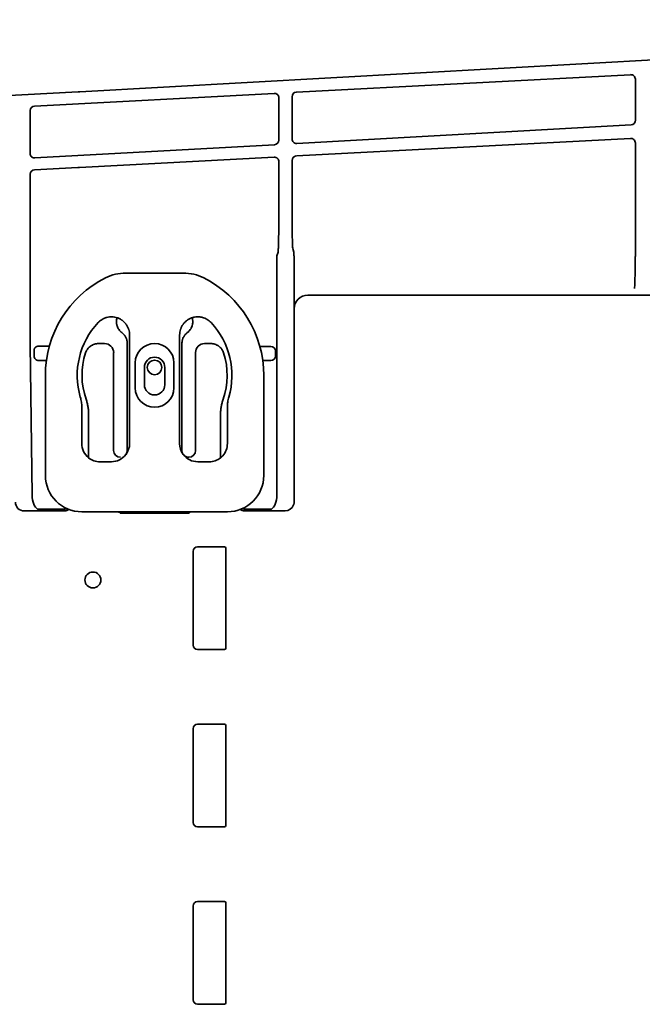
# Model space of a CAD drawing. Extents: x 5819 to 10669, y -850 to 3886.
# Drawn here: x 8893 to 9030, y 3553 to 3770 of the extents above; entities that cross this region are included whole.
import ezdxf

# ---------------------------------------------------------------- set-up
doc = ezdxf.new("R2010")
doc.units = 0
doc.header["$LTSCALE"] = 5
doc.layers.add('1', color=7, linetype='CONTINUOUS', true_color=0xffffff)

msp = doc.modelspace()

# ---------------------------------------------------------------- linework, layer by layer
at = {"layer": '1', "color": 7, "linetype": 'Continuous', "lineweight": 35}
for p, q in [((9190.67, 3769.74), (8906.29, 3753.89)), ((8953.87, 3753.8), (9027.31, 3757.65)), ((9028.37, 3756.66), (9028.37, 3747.62)), ((8905.96, 3753.87), (8803.12, 3748.3)), ((8896.31, 3750.76), (8948.97, 3753.54)), ((8950.03, 3752.54), (8950.03, 3743.25)), ((8952.92, 3743.52), (8952.92, 3752.8)), ((8895.37, 3740.33), (8895.37, 3749.76)), ((9027.42, 3746.62), (8953.98, 3742.52)), ((9027.31, 3743.63), (8953.87, 3739.78)), ((8949.08, 3742.25), (8896.42, 3739.33)), ((9028.37, 3717.7), (9028.37, 3742.64)), ((8906.21, 3737.27), (8948.97, 3739.52)), ((8896.31, 3736.74), (8905.88, 3737.26)), ((8950.03, 3738.52), (8950.03, 3728.13)), ((8952.92, 3738.78), (8952.92, 3728.15)), ((8895.37, 3735.74), (8895.37, 3705.87)), ((8949.87, 3718.64), (8949.6, 3717.84)), ((8949.6, 3717.84), (8949.6, 3665.22)), ((8953.07, 3719.46), (8953.34, 3718.64)), ((8953.36, 3717.84), (8953.36, 3709.46)), ((8916.42, 3714.03), (8929.03, 3714.03)), ((8956.4, 3709.17), (8956.4, 3709.17)), ((9103.32, 3709.17), (8956.4, 3709.17)), ((8953.39, 3706.21), (8953.4, 3706.17)), ((8953.4, 3706.17), (8953.4, 3663.78)), ((8917.22, 3676.53), (8917.22, 3700.4)), ((8928.22, 3700.4), (8928.22, 3676.53)), ((8895.41, 3698.27), (8895.81, 3665.22)), ((8911.72, 3698.53), (8910.4, 3698.53)), ((8916.72, 3698.53), (8916.72, 3675.03)), ((8928.72, 3675.03), (8928.72, 3698.53)), ((8935.04, 3698.53), (8933.72, 3698.53)), ((8896.22, 3695.77), (8896.22, 3696.99)), ((8897.31, 3697.95), (8899.6, 3697.95)), ((8899.58, 3697.88), (8899.58, 3697.88)), ((8913.72, 3675.03), (8913.72, 3696.53)), ((8931.72, 3696.53), (8931.72, 3675.03)), ((8945.87, 3697.88), (8948.28, 3697.88)), ((8945.87, 3697.88), (8945.87, 3697.88)), ((8948.28, 3697.88), (8948.28, 3697.88)), ((8949.28, 3696.88), (8949.28, 3696.88)), ((8949.28, 3695.77), (8949.28, 3696.88)), ((8898.94, 3694.77), (8897.22, 3694.77)), ((8897.22, 3694.77), (8897.22, 3694.77)), ((8918.47, 3694.28), (8918.47, 3688.78)), ((8926.97, 3688.78), (8926.97, 3694.28)), ((8948.28, 3694.77), (8946.5, 3694.77)), ((8948.28, 3694.77), (8948.28, 3694.77)), ((8949.28, 3695.77), (8949.28, 3695.77)), ((8920.47, 3693.28), (8920.47, 3689.48)), ((8924.97, 3689.48), (8924.97, 3693.28)), ((8898.72, 3669.53), (8898.72, 3691.53)), ((8946.72, 3691.53), (8946.72, 3669.53)), ((8918.47, 3688.78), (8918.46, 3688.78)), ((8906.72, 3684.53), (8906.72, 3676.53)), ((8908.22, 3682.97), (8908.22, 3673.4)), ((8937.22, 3673.4), (8937.22, 3682.97)), ((8938.72, 3676.53), (8938.72, 3684.53)), ((8910.72, 3672.53), (8913.22, 3672.53)), ((8932.22, 3672.53), (8934.72, 3672.53)), ((8894.1, 3661.71), (8902.78, 3661.71)), ((8897.31, 3662.12), (8902.78, 3662.12)), ((8938.72, 3661.53), (8906.72, 3661.53)), ((8914.74, 3661.53), (8915.22, 3661.33)), ((8915.12, 3661.23), (8915.12, 3661.37)), ((8915.22, 3661.33), (8930.22, 3661.33)), ((8930.22, 3661.33), (8930.63, 3661.49)), ((8930.32, 3661.37), (8930.32, 3661.23)), ((8942.66, 3661.71), (8942.91, 3661.71)), ((8942.67, 3662.12), (8948.1, 3662.12)), ((8942.91, 3661.71), (8951.38, 3661.71)), ((8953.26, 3663.05), (8953.3, 3663.14)), ((8930.32, 3661.23), (8915.12, 3661.23)), ((8931.17, 3632.23), (8931.17, 3652.83)), ((8932.17, 3653.83), (8938.07, 3653.83)), ((8938.37, 3653.53), (8938.37, 3631.53)), ((8938.07, 3631.23), (8932.17, 3631.23)), ((8931.17, 3593.23), (8931.17, 3613.83)), ((8932.17, 3614.83), (8938.07, 3614.83)), ((8938.37, 3614.53), (8938.37, 3592.53)), ((8938.07, 3592.23), (8932.17, 3592.23)), ((8931.17, 3554.23), (8931.17, 3574.83)), ((8932.17, 3575.83), (8938.07, 3575.83)), ((8938.37, 3575.53), (8938.37, 3553.53)), ((8938.07, 3553.23), (8932.17, 3553.23))]:
    msp.add_line(p, q, dxfattribs=at)
msp.add_circle((8922.72, 3693.28), 1.6, dxfattribs=at)
for centre, radius, start, end in [((8916.42, 3704.03), 10, 90, 116.7655), ((8929.03, 3704.03), 10, 63.2345, 90), ((8922.72, 3691.53), 24, 116.7655, 180), ((8922.72, 3691.53), 24, 0, 63.2345), ((8922.72, 3691.53), 17, 136.9472, 196.2606), ((8922.72, 3691.53), 17, 343.7394, 43.0512), ((8922.72, 3694.28), 4.25, 0, 180), ((8922.72, 3691.53), 15.95, 162.0029, 199.2463), ((8922.72, 3691.53), 15.95, 340.7537, 17.9971), ((8922.72, 3693.28), 2.25, 0, 180), ((8922.72, 3689.48), 2.25, 180, 0), ((8922.72, 3688.78), 4.25, 180, 0), ((8906.72, 3669.53), 8, 180, 270), ((8938.72, 3669.53), 8, 270, 0), ((8932.17, 3652.83), 1, 90, 180), ((8938.07, 3653.53), 0.3, 0, 90), ((8909.17, 3646.53), 1.75, 0, 180), ((8909.17, 3646.53), 1.75, 180, 0), ((8932.17, 3632.23), 1, 180, 270), ((8938.07, 3631.53), 0.3, 270, 0), ((8932.17, 3613.83), 1, 90, 180), ((8938.07, 3614.53), 0.3, 0, 90), ((8932.17, 3593.23), 1, 180, 270), ((8938.07, 3592.53), 0.3, 270, 0), ((8932.17, 3574.83), 1, 90, 180), ((8938.07, 3575.53), 0.3, 0, 90), ((8932.17, 3554.23), 1, 180, 270), ((8938.07, 3553.53), 0.3, 270, 0)]:
    msp.add_arc(centre, radius, start, end, dxfattribs=at)
for centre, major_axis, ratio, start_param, end_param in [((9027.37, 3756.66), (-0.829, 0.56), 0.999069, 3.735813, 5.359692), ((8905.96, 3754.43), (10.7, 0.58), 0.052331, 4.709548, 4.740214), ((8949.03, 3752.54), (-0.829, 0.56), 0.999069, 3.735813, 5.359692), ((8953.92, 3752.8), (-0.996, 0.091), 0.99936, -1.425283, 0.090602), ((8896.37, 3749.76), (0.947, 0.321), 0.99941, 1.29871, 2.814595), ((9027.37, 3747.62), (0.821, 0.571), 0.999112, 4.158901, 5.674785), ((8953.92, 3743.52), (0.996, 0.089), 0.999321, 3.053132, 4.677011), ((9027.37, 3742.64), (-0.829, 0.56), 0.999069, 3.735813, 5.359692), ((8949.03, 3743.25), (0.821, 0.571), 0.999112, 4.158901, 5.674785), ((8896.37, 3740.33), (0.312, 0.954), 0.996071, 1.887026, 3.510904), ((8949.03, 3738.52), (-0.829, 0.56), 0.999069, 3.735813, 5.359692), ((8953.92, 3738.78), (-0.996, 0.091), 0.99936, -1.425283, 0.090602), ((8905.88, 3736.69), (10.7, 0.58), 0.052331, 1.537291, 1.567956), ((8896.37, 3735.74), (0.947, 0.321), 0.99941, 1.29871, 2.814595), ((8953.08, 3728.15), (0, 8.7), 0.017473, 1.570719, 3.08918), ((8953.34, 3717.84), (0, 0.8), 0.017455, -1.570796, -0.05236), ((9028.16, 3723.88), (0, 13.25), 0.017454, 3.193949, 4.226946), ((8956.4, 3706.16), (-0.95, 2.85), 0.997466, -0.32105, 1.248833), ((8895.6, 3705.87), (0, 13.25), 0.017455, 1.570796, 2.181662), ((8911.72, 3696.52), (1.42, 1.42), 0.998783, 5.498396, 7.067974), ((8933.72, 3696.52), (-1.42, 1.42), 0.998783, -0.784789, 0.784789), ((8897.31, 3698.05), (1.9, 0), 0.052408, 4.665466, 4.712389), ((8948.27, 3696.88), (0.713, 0.713), 0.991846, 5.499157, 7.067214), ((8897.22, 3695.78), (0, 1), 0.995902, 1.570796, 3.141593), ((8948.27, 3695.78), (-0.713, 0.713), 0.991846, 2.357564, 3.925621), ((8910.72, 3676.53), (2.83, 2.83), 0.999695, 2.356347, 3.251938), ((8913.22, 3676.53), (-2.83, 2.83), 0.999695, 3.290549, 3.926839), ((8932.22, 3676.53), (2.83, 2.83), 0.999695, 2.356347, 2.992639), ((8934.72, 3676.53), (-2.83, 2.83), 0.999695, 3.197702, 3.926839), ((8915.22, 3675.03), (1.06, 1.06), 0.998783, 2.356803, 3.926991), ((8915.22, 3675.03), (-1.06, 1.06), 0.998783, 3.302332, 3.926382), ((8930.22, 3675.03), (1.06, 1.06), 0.998783, 2.356803, 2.980862), ((8930.22, 3675.03), (-1.06, 1.06), 0.998783, 2.356195, 3.926382), ((8910.72, 3676.53), (2.83, 2.83), 0.999695, 3.251938, 3.926839), ((8930.22, 3675.03), (1.06, 1.06), 0.998783, 3.018958, 3.926991), ((8932.22, 3676.53), (2.83, 2.83), 0.999695, 3.006925, 3.926839), ((8934.72, 3676.53), (-2.83, 2.83), 0.999695, 2.356347, 3.031247), ((8894.12, 3663.67), (1.98, 0.31), 0.977026, 2.981477, 4.552623), ((8897.31, 3665.28), (0, 3.21), 0.466805, 1.58825, 2.942977), ((8948.1, 3665.28), (0, 3.21), 0.466805, 3.340208, 4.694936), ((8951.4, 3663.78), (0.63, 1.9), 0.999999, 4.712376, 5.034356), ((8902.78, 3663.71), (1.49, 1.34), 0.998167, 4.418866, 4.568634), ((8942.67, 3663.71), (-1.49, 1.34), 0.998167, 1.714546, 1.864295), ((8951.36, 3663.67), (-1.98, 0.31), 0.977026, 1.730562, 2.981115)]:
    msp.add_ellipse(centre, major_axis=major_axis, ratio=ratio, start_param=start_param, end_param=end_param, dxfattribs=at)
at = {"layer": '1', "color": 7, "linetype": 'Continuous', "lineweight": 35, "extrusion": (2.95823e-31, -1.17146e-15, -1)}
msp.add_ellipse((8913.22, 3676.53), major_axis=(-2.83, 2.83), ratio=0.999695, start_param=3.006925, end_param=3.926839, dxfattribs=at)
at = {"layer": '1', "color": 7, "linetype": 'Continuous', "lineweight": 35}
for points, knots in [([(8950.03, 3728.13), (8950.03, 3728.06), (8950.03, 3727.99), (8950.03, 3727.84), (8950.03, 3727.62), (8950.02, 3727.4), (8950.02, 3726.97), (8950.02, 3726.39), (8950.02, 3725.83), (8950.02, 3725.41), (8950.02, 3725.27), (8950.02, 3724.99), (8950.01, 3724.86), (8950.01, 3724.45), (8950.01, 3724.19), (8950, 3723.68), (8950, 3723.43), (8950, 3723.07), (8950, 3722.95), (8949.99, 3722.77), (8949.99, 3722.71), (8949.99, 3722.6), (8949.99, 3722.54), (8949.99, 3722.26), (8949.98, 3722.04), (8949.97, 3721.42), (8949.96, 3721.05), (8949.95, 3720.68), (8949.95, 3720.64), (8949.95, 3720.56), (8949.95, 3720.52), (8949.95, 3720.4), (8949.95, 3720.32), (8949.94, 3720.1), (8949.93, 3719.97), (8949.93, 3719.78), (8949.92, 3719.72), (8949.92, 3719.63), (8949.92, 3719.6), (8949.92, 3719.54), (8949.92, 3719.51), (8949.91, 3719.38), (8949.91, 3719.27), (8949.9, 3719.08), (8949.89, 3718.99), (8949.88, 3718.86), (8949.88, 3718.81), (8949.88, 3718.75), (8949.88, 3718.72), (8949.87, 3718.68), (8949.87, 3718.66), (8949.87, 3718.65), (8949.87, 3718.64)], [0, 0, 0, 0, 0.015625, 0.015625, 0.03125, 0.0625, 0.0625, 0.125, 0.1875, 0.1875, 0.21875, 0.21875, 0.25, 0.25, 0.3125, 0.3125, 0.375, 0.375, 0.40625, 0.40625, 0.421875, 0.421875, 0.4375, 0.4375, 0.5, 0.5, 0.625, 0.625, 0.640625, 0.640625, 0.65625, 0.65625, 0.6875, 0.6875, 0.75, 0.75, 0.78125, 0.78125, 0.796875, 0.796875, 0.8125, 0.8125, 0.875, 0.875, 0.9375, 0.9375, 0.96875, 0.96875, 0.984375, 0.992187, 0.992187, 1, 1, 1, 1]), ([(8953.36, 3709.46), (8953.36, 3709.42), (8953.36, 3709.38), (8953.36, 3709.31), (8953.36, 3709.27), (8953.36, 3709.15), (8953.36, 3709.07), (8953.36, 3708.92), (8953.36, 3708.84), (8953.36, 3708.73), (8953.36, 3708.69), (8953.36, 3708.62), (8953.36, 3708.58), (8953.36, 3708.39), (8953.36, 3708.25), (8953.36, 3707.97), (8953.36, 3707.83), (8953.37, 3707.56), (8953.37, 3707.43), (8953.37, 3707.18), (8953.37, 3707.05), (8953.38, 3706.81), (8953.38, 3706.68), (8953.38, 3706.5), (8953.38, 3706.45), (8953.38, 3706.36), (8953.38, 3706.31), (8953.38, 3706.27), (8953.39, 3706.24), (8953.39, 3706.22), (8953.39, 3706.21)], [0, 0, 0, 0, 0.03125, 0.03125, 0.0625, 0.0625, 0.125, 0.125, 0.1875, 0.1875, 0.21875, 0.21875, 0.25, 0.25, 0.375, 0.375, 0.5, 0.5, 0.625, 0.625, 0.75, 0.75, 0.875, 0.875, 0.9375, 0.9375, 0.96875, 0.984375, 0.984375, 1, 1, 1, 1]), ([(8914.48, 3704.2), (8914.3, 3704.26), (8914.11, 3704.31), (8913.74, 3704.37), (8913.55, 3704.39), (8913.32, 3704.4), (8913.27, 3704.4), (8913.17, 3704.4), (8913.12, 3704.4), (8912.98, 3704.4), (8912.89, 3704.39), (8912.6, 3704.36), (8912.42, 3704.32), (8912.14, 3704.25), (8912.05, 3704.23), (8911.92, 3704.18), (8911.87, 3704.17), (8911.78, 3704.13), (8911.74, 3704.12), (8911.52, 3704.02), (8911.35, 3703.94), (8911.02, 3703.75), (8910.87, 3703.64), (8910.68, 3703.49), (8910.64, 3703.46), (8910.57, 3703.4), (8910.47, 3703.3), (8910.37, 3703.2), (8910.3, 3703.13)], [0, 0, 0, 0, 0.125, 0.125, 0.25, 0.25, 0.28125, 0.28125, 0.3125, 0.3125, 0.375, 0.375, 0.5, 0.5, 0.5625, 0.5625, 0.59375, 0.59375, 0.625, 0.625, 0.75, 0.75, 0.875, 0.875, 0.90625, 0.90625, 0.9375, 1, 1, 1, 1]), ([(8914.48, 3704.2), (8914.43, 3704.05), (8914.4, 3703.91), (8914.37, 3703.72), (8914.37, 3703.68), (8914.36, 3703.6), (8914.35, 3703.56), (8914.35, 3703.45), (8914.34, 3703.37), (8914.34, 3703.14), (8914.36, 3702.99), (8914.39, 3702.76), (8914.41, 3702.69), (8914.43, 3702.58), (8914.44, 3702.54), (8914.46, 3702.47), (8914.48, 3702.43), (8914.53, 3702.25), (8914.59, 3702.11), (8914.69, 3701.9), (8914.75, 3701.8), (8914.81, 3701.7), (8914.85, 3701.64), (8914.88, 3701.61), (8914.99, 3701.45), (8915.08, 3701.33), (8915.3, 3701.11), (8915.41, 3701.01), (8915.53, 3700.92)], [0, 0, 0, 0, 0.125, 0.125, 0.15625, 0.15625, 0.1875, 0.1875, 0.25, 0.25, 0.375, 0.375, 0.4375, 0.4375, 0.46875, 0.46875, 0.5, 0.5, 0.625, 0.625, 0.6875, 0.71875, 0.71875, 0.75, 0.75, 0.875, 0.875, 1, 1, 1, 1]), ([(8917.22, 3700.4), (8917.22, 3700.61), (8917.21, 3700.82), (8917.14, 3701.23), (8917.09, 3701.43), (8917.02, 3701.66), (8917.01, 3701.68), (8917, 3701.73), (8916.99, 3701.76), (8916.96, 3701.83), (8916.94, 3701.88), (8916.88, 3702.02), (8916.84, 3702.12), (8916.7, 3702.4), (8916.59, 3702.57), (8916.44, 3702.79), (8916.4, 3702.83), (8916.36, 3702.89), (8916.34, 3702.91), (8916.31, 3702.95), (8916.22, 3703.05), (8916.13, 3703.15), (8915.91, 3703.37), (8915.76, 3703.51), (8915.55, 3703.66), (8915.5, 3703.69), (8915.42, 3703.75), (8915.37, 3703.78), (8915.24, 3703.86), (8915.15, 3703.91), (8914.87, 3704.05), (8914.68, 3704.13), (8914.48, 3704.2)], [0, 0, 0, 0, 0.125, 0.125, 0.25, 0.25, 0.265625, 0.265625, 0.28125, 0.28125, 0.3125, 0.3125, 0.375, 0.375, 0.5, 0.5, 0.53125, 0.53125, 0.546875, 0.546875, 0.5625, 0.625, 0.625, 0.75, 0.75, 0.78125, 0.78125, 0.8125, 0.8125, 0.875, 0.875, 1, 1, 1, 1]), ([(8930.97, 3704.2), (8930.77, 3704.13), (8930.58, 3704.05), (8930.3, 3703.91), (8930.21, 3703.86), (8930.07, 3703.78), (8930.03, 3703.75), (8929.94, 3703.69), (8929.9, 3703.66), (8929.69, 3703.51), (8929.53, 3703.37), (8929.31, 3703.15), (8929.22, 3703.05), (8929.14, 3702.95), (8929.11, 3702.91), (8929.09, 3702.89), (8929.04, 3702.83), (8929.01, 3702.79), (8928.86, 3702.57), (8928.75, 3702.4), (8928.61, 3702.12), (8928.56, 3702.02), (8928.51, 3701.88), (8928.49, 3701.83), (8928.46, 3701.76), (8928.45, 3701.73), (8928.43, 3701.68), (8928.42, 3701.66), (8928.35, 3701.43), (8928.3, 3701.23), (8928.24, 3700.82), (8928.22, 3700.61), (8928.22, 3700.4)], [0, 0, 0, 0, 0.125, 0.125, 0.1875, 0.1875, 0.21875, 0.21875, 0.25, 0.25, 0.375, 0.375, 0.4375, 0.453125, 0.453125, 0.46875, 0.46875, 0.5, 0.5, 0.625, 0.625, 0.6875, 0.6875, 0.71875, 0.71875, 0.734375, 0.734375, 0.75, 0.75, 0.875, 0.875, 1, 1, 1, 1]), ([(8929.91, 3700.92), (8930.03, 3701.01), (8930.15, 3701.11), (8930.36, 3701.33), (8930.46, 3701.45), (8930.57, 3701.61), (8930.59, 3701.64), (8930.63, 3701.7), (8930.7, 3701.8), (8930.75, 3701.9), (8930.85, 3702.11), (8930.91, 3702.25), (8930.97, 3702.43), (8930.98, 3702.47), (8931, 3702.54), (8931.01, 3702.58), (8931.04, 3702.69), (8931.05, 3702.76), (8931.09, 3702.99), (8931.1, 3703.14), (8931.1, 3703.37), (8931.1, 3703.45), (8931.09, 3703.56), (8931.09, 3703.6), (8931.08, 3703.68), (8931.07, 3703.72), (8931.05, 3703.91), (8931.01, 3704.05), (8930.97, 3704.2)], [0, 0, 0, 0, 0.125, 0.125, 0.25, 0.25, 0.28125, 0.28125, 0.3125, 0.375, 0.375, 0.5, 0.5, 0.53125, 0.53125, 0.5625, 0.5625, 0.625, 0.625, 0.75, 0.75, 0.8125, 0.8125, 0.84375, 0.84375, 0.875, 0.875, 1, 1, 1, 1]), ([(8935.15, 3703.13), (8935.01, 3703.27), (8934.88, 3703.4), (8934.58, 3703.64), (8934.43, 3703.74), (8934.22, 3703.87), (8934.18, 3703.89), (8934.1, 3703.94), (8934.05, 3703.96), (8933.93, 3704.02), (8933.84, 3704.06), (8933.58, 3704.17), (8933.4, 3704.23), (8933.12, 3704.3), (8933.03, 3704.32), (8932.89, 3704.35), (8932.84, 3704.35), (8932.75, 3704.37), (8932.7, 3704.37), (8932.46, 3704.4), (8932.27, 3704.41), (8931.9, 3704.39), (8931.71, 3704.37), (8931.47, 3704.33), (8931.42, 3704.32), (8931.33, 3704.3), (8931.19, 3704.27), (8931.06, 3704.23), (8930.97, 3704.2)], [0, 0, 0, 0, 0.125, 0.125, 0.25, 0.25, 0.28125, 0.28125, 0.3125, 0.3125, 0.375, 0.375, 0.5, 0.5, 0.5625, 0.5625, 0.59375, 0.59375, 0.625, 0.625, 0.75, 0.75, 0.875, 0.875, 0.90625, 0.90625, 0.9375, 1, 1, 1, 1]), ([(8915.53, 3700.92), (8915.63, 3700.85), (8915.71, 3700.77), (8915.88, 3700.62), (8915.96, 3700.53), (8916.07, 3700.4), (8916.12, 3700.33), (8916.17, 3700.26), (8916.21, 3700.21), (8916.22, 3700.19), (8916.3, 3700.07), (8916.36, 3699.97), (8916.46, 3699.76), (8916.51, 3699.66), (8916.56, 3699.49), (8916.58, 3699.44), (8916.61, 3699.36), (8916.61, 3699.33), (8916.63, 3699.27), (8916.64, 3699.24), (8916.67, 3699.1), (8916.71, 3698.88), (8916.72, 3698.64), (8916.72, 3698.53)], [0, 0, 0, 0, 0.125, 0.125, 0.25, 0.25, 0.3125, 0.34375, 0.34375, 0.375, 0.375, 0.5, 0.5, 0.625, 0.625, 0.6875, 0.6875, 0.71875, 0.71875, 0.75, 0.75, 0.875, 1, 1, 1, 1]), ([(8928.72, 3698.53), (8928.72, 3698.64), (8928.73, 3698.76), (8928.76, 3698.99), (8928.78, 3699.1), (8928.81, 3699.27), (8928.83, 3699.32), (8928.85, 3699.41), (8928.86, 3699.43), (8928.88, 3699.49), (8928.89, 3699.52), (8928.94, 3699.65), (8928.98, 3699.76), (8929.09, 3699.97), (8929.14, 3700.06), (8929.24, 3700.21), (8929.27, 3700.26), (8929.32, 3700.33), (8929.34, 3700.35), (8929.37, 3700.4), (8929.39, 3700.42), (8929.49, 3700.53), (8929.64, 3700.7), (8929.82, 3700.85), (8929.91, 3700.92)], [0, 0, 0, 0, 0.125, 0.125, 0.25, 0.25, 0.3125, 0.3125, 0.34375, 0.34375, 0.375, 0.375, 0.5, 0.5, 0.625, 0.625, 0.6875, 0.6875, 0.71875, 0.71875, 0.75, 0.75, 0.875, 1, 1, 1, 1]), ([(8910.4, 3698.53), (8910.25, 3698.53), (8910.09, 3698.51), (8909.78, 3698.46), (8909.63, 3698.43), (8909.44, 3698.37), (8909.4, 3698.35), (8909.33, 3698.33), (8909.22, 3698.28), (8909.11, 3698.24), (8908.91, 3698.13), (8908.77, 3698.05), (8908.61, 3697.93), (8908.58, 3697.91), (8908.52, 3697.86), (8908.49, 3697.83), (8908.4, 3697.76), (8908.34, 3697.7), (8908.17, 3697.54), (8908.07, 3697.42), (8907.96, 3697.26), (8907.94, 3697.23), (8907.89, 3697.16), (8907.87, 3697.13), (8907.81, 3697.03), (8907.77, 3696.96), (8907.66, 3696.75), (8907.6, 3696.6), (8907.55, 3696.45)], [0, 0, 0, 0, 0.125, 0.125, 0.25, 0.25, 0.28125, 0.28125, 0.3125, 0.375, 0.375, 0.5, 0.5, 0.53125, 0.53125, 0.5625, 0.5625, 0.625, 0.625, 0.75, 0.75, 0.78125, 0.78125, 0.8125, 0.8125, 0.875, 0.875, 1, 1, 1, 1]), ([(8937.89, 3696.45), (8937.84, 3696.6), (8937.78, 3696.75), (8937.64, 3697.03), (8937.56, 3697.16), (8937.44, 3697.32), (8937.42, 3697.35), (8937.37, 3697.41), (8937.3, 3697.51), (8937.22, 3697.59), (8937.05, 3697.76), (8936.93, 3697.86), (8936.77, 3697.98), (8936.74, 3698), (8936.68, 3698.04), (8936.64, 3698.06), (8936.54, 3698.12), (8936.47, 3698.16), (8936.26, 3698.27), (8936.12, 3698.33), (8935.93, 3698.39), (8935.9, 3698.4), (8935.82, 3698.42), (8935.78, 3698.43), (8935.67, 3698.46), (8935.59, 3698.48), (8935.36, 3698.51), (8935.2, 3698.53), (8935.04, 3698.53)], [0, 0, 0, 0, 0.125, 0.125, 0.25, 0.25, 0.28125, 0.28125, 0.3125, 0.375, 0.375, 0.5, 0.5, 0.53125, 0.53125, 0.5625, 0.5625, 0.625, 0.625, 0.75, 0.75, 0.78125, 0.78125, 0.8125, 0.8125, 0.875, 0.875, 1, 1, 1, 1]), ([(8896.22, 3696.99), (8896.22, 3697), (8896.22, 3697.02), (8896.23, 3697.06), (8896.23, 3697.08), (8896.23, 3697.13), (8896.24, 3697.16), (8896.25, 3697.21), (8896.25, 3697.23), (8896.26, 3697.26), (8896.27, 3697.28), (8896.28, 3697.32), (8896.29, 3697.35), (8896.32, 3697.41), (8896.33, 3697.44), (8896.36, 3697.49), (8896.38, 3697.51), (8896.41, 3697.56), (8896.43, 3697.58), (8896.47, 3697.63), (8896.49, 3697.65), (8896.53, 3697.69), (8896.56, 3697.71), (8896.6, 3697.75), (8896.63, 3697.77), (8896.7, 3697.82), (8896.76, 3697.85), (8896.83, 3697.88), (8896.85, 3697.88), (8896.88, 3697.89), (8896.9, 3697.9), (8896.95, 3697.91), (8896.98, 3697.92), (8897.05, 3697.94), (8897.08, 3697.94), (8897.15, 3697.95), (8897.19, 3697.95), (8897.22, 3697.95)], [0, 0, 0, 0, 0.03125, 0.03125, 0.0625, 0.0625, 0.125, 0.125, 0.15625, 0.15625, 0.1875, 0.1875, 0.25, 0.25, 0.3125, 0.3125, 0.375, 0.375, 0.4375, 0.4375, 0.5, 0.5, 0.5625, 0.5625, 0.625, 0.625, 0.75, 0.75, 0.78125, 0.78125, 0.8125, 0.8125, 0.875, 0.875, 0.9375, 0.9375, 1, 1, 1, 1]), ([(8907.66, 3686.27), (8907.76, 3686), (8907.84, 3685.73), (8907.98, 3685.19), (8908.09, 3684.65), (8908.16, 3684.09), (8908.21, 3683.54), (8908.22, 3683.26), (8908.22, 3682.97)], [0, 0, 0, 0, 0.25, 0.25, 0.5, 0.75, 0.75, 1, 1, 1, 1]), ([(8937.22, 3682.97), (8937.22, 3683.26), (8937.23, 3683.54), (8937.28, 3684.09), (8937.35, 3684.65), (8937.47, 3685.19), (8937.61, 3685.73), (8937.69, 3686), (8937.78, 3686.27)], [0, 0, 0, 0, 0.25, 0.25, 0.5, 0.75, 0.75, 1, 1, 1, 1]), ([(8937.71, 3673.86), (8937.68, 3673.83), (8937.65, 3673.8), (8937.6, 3673.75), (8937.58, 3673.72), (8937.54, 3673.68), (8937.52, 3673.67), (8937.5, 3673.64), (8937.48, 3673.63), (8937.44, 3673.6), (8937.42, 3673.57), (8937.38, 3673.54), (8937.37, 3673.53), (8937.34, 3673.51), (8937.33, 3673.5), (8937.31, 3673.48), (8937.3, 3673.47), (8937.28, 3673.46), (8937.27, 3673.45), (8937.25, 3673.43), (8937.23, 3673.42), (8937.22, 3673.41), (8937.22, 3673.41), (8937.22, 3673.41), (8937.21, 3673.41), (8937.21, 3673.41)], [0, 0, 0, 0, 0.134778, 0.134778, 0.269557, 0.269557, 0.336946, 0.336946, 0.404335, 0.404335, 0.539113, 0.539113, 0.606503, 0.606503, 0.673892, 0.673892, 0.741281, 0.741281, 0.80867, 0.80867, 0.943449, 0.943449, 0.977143, 0.977143, 1, 1, 1, 1]), ([(8897.02, 3662.13), (8897.06, 3662.12), (8897.11, 3662.12), (8897.21, 3662.12), (8897.26, 3662.12), (8897.31, 3662.12)], [0, 0, 0, 0, 0.5, 0.5, 1, 1, 1, 1]), ([(8902.78, 3662.12), (8902.84, 3662.12), (8902.9, 3662.12), (8903.01, 3662.13), (8903.07, 3662.14), (8903.19, 3662.16), (8903.24, 3662.17), (8903.33, 3662.2), (8903.35, 3662.21), (8903.41, 3662.23), (8903.43, 3662.24), (8903.46, 3662.26)], [0, 0, 0, 0, 0.25, 0.25, 0.5, 0.5, 0.75, 0.75, 0.875, 0.875, 1, 1, 1, 1]), ([(8902.78, 3661.71), (8902.79, 3661.71), (8902.8, 3661.71), (8902.83, 3661.71), (8902.85, 3661.71), (8902.87, 3661.71), (8902.89, 3661.71), (8902.91, 3661.71), (8902.94, 3661.71), (8902.96, 3661.72), (8902.98, 3661.72), (8903, 3661.72), (8903.02, 3661.72), (8903.04, 3661.73), (8903.07, 3661.73), (8903.09, 3661.73), (8903.11, 3661.74), (8903.13, 3661.74), (8903.15, 3661.74), (8903.17, 3661.75), (8903.2, 3661.75), (8903.22, 3661.76), (8903.24, 3661.76), (8903.26, 3661.77), (8903.28, 3661.77), (8903.3, 3661.78), (8903.32, 3661.78), (8903.35, 3661.79), (8903.37, 3661.79), (8903.39, 3661.8), (8903.41, 3661.81), (8903.43, 3661.81), (8903.45, 3661.82), (8903.47, 3661.83), (8903.49, 3661.84), (8903.51, 3661.84), (8903.53, 3661.85), (8903.55, 3661.86), (8903.57, 3661.87), (8903.59, 3661.88), (8903.61, 3661.89), (8903.63, 3661.89), (8903.63, 3661.9)], [0, 0, 0, 0, 0.024913, 0.049823, 0.074731, 0.099637, 0.124542, 0.149446, 0.17435, 0.199254, 0.22416, 0.249067, 0.273976, 0.298889, 0.323805, 0.348725, 0.37365, 0.39858, 0.423516, 0.448458, 0.473408, 0.498365, 0.52333, 0.548304, 0.573288, 0.598282, 0.623286, 0.648301, 0.673328, 0.698368, 0.72342, 0.748486, 0.773565, 0.798659, 0.823768, 0.848893, 0.874034, 0.899192, 0.924367, 0.949559, 0.97477, 1, 1, 1, 1]), ([(8930.63, 3661.49), (8930.63, 3661.5), (8930.64, 3661.5), (8930.67, 3661.5), (8930.68, 3661.5), (8930.7, 3661.51), (8930.71, 3661.51), (8930.74, 3661.51), (8930.75, 3661.51), (8930.78, 3661.51), (8930.79, 3661.51), (8930.82, 3661.51), (8930.83, 3661.51), (8930.85, 3661.52), (8930.86, 3661.52), (8930.87, 3661.52)], [0, 0, 0, 0, 0.25, 0.25, 0.375, 0.375, 0.5, 0.5, 0.625, 0.625, 0.75, 0.75, 0.875, 0.875, 1, 1, 1, 1]), ([(8941.81, 3661.9), (8941.82, 3661.89), (8941.83, 3661.89), (8941.85, 3661.88), (8941.87, 3661.87), (8941.89, 3661.86), (8941.91, 3661.85), (8941.93, 3661.84), (8941.95, 3661.84), (8941.98, 3661.83), (8942, 3661.82), (8942.02, 3661.81), (8942.04, 3661.81), (8942.06, 3661.8), (8942.08, 3661.79), (8942.1, 3661.79), (8942.12, 3661.78), (8942.14, 3661.78), (8942.16, 3661.77), (8942.19, 3661.77), (8942.21, 3661.76), (8942.23, 3661.76), (8942.25, 3661.75), (8942.27, 3661.75), (8942.29, 3661.74), (8942.31, 3661.74), (8942.34, 3661.74), (8942.36, 3661.73), (8942.38, 3661.73), (8942.4, 3661.73), (8942.42, 3661.72), (8942.44, 3661.72), (8942.47, 3661.72), (8942.49, 3661.72), (8942.51, 3661.71), (8942.53, 3661.71), (8942.55, 3661.71), (8942.58, 3661.71), (8942.6, 3661.71), (8942.62, 3661.71), (8942.64, 3661.71), (8942.66, 3661.71), (8942.66, 3661.71)], [0, 0, 0, 0, 0.02523, 0.050441, 0.075634, 0.100809, 0.125967, 0.151108, 0.176232, 0.201342, 0.226436, 0.251516, 0.276581, 0.301633, 0.326673, 0.3517, 0.376715, 0.40172, 0.426713, 0.451697, 0.476671, 0.501637, 0.526594, 0.551543, 0.576486, 0.601422, 0.626352, 0.651276, 0.676196, 0.701112, 0.726025, 0.750934, 0.775841, 0.800747, 0.825651, 0.850555, 0.875459, 0.900363, 0.925269, 0.950177, 0.975087, 1, 1, 1, 1]), ([(8941.98, 3662.26), (8942.04, 3662.23), (8942.09, 3662.21), (8942.2, 3662.18), (8942.26, 3662.16), (8942.34, 3662.14), (8942.37, 3662.14), (8942.43, 3662.13), (8942.46, 3662.13), (8942.55, 3662.12), (8942.61, 3662.12), (8942.67, 3662.12)], [0, 0, 0, 0, 0.25, 0.25, 0.5, 0.5, 0.625, 0.625, 0.75, 0.75, 1, 1, 1, 1]), ([(8948.1, 3662.12), (8948.15, 3662.12), (8948.2, 3662.12), (8948.3, 3662.12), (8948.35, 3662.12), (8948.4, 3662.13)], [0, 0, 0, 0, 0.5, 0.5, 1, 1, 1, 1])]:
    msp.add_open_spline(points, degree=3, knots=knots, dxfattribs=at)
for points in [[(8928.22, 3700.4), (8928.2, 3700.45), (8928.18, 3700.5), (8928.16, 3700.55)], [(8906.4, 3686.77), (8906.46, 3686.58), (8906.55, 3686.22), (8906.65, 3685.66), (8906.71, 3685.1), (8906.72, 3684.72), (8906.72, 3684.53)], [(8938.72, 3684.53), (8938.72, 3684.72), (8938.74, 3685.1), (8938.8, 3685.66), (8938.9, 3686.22), (8938.99, 3686.58), (8939.04, 3686.77)], [(8916.41, 3674.1), (8916.42, 3674.12), (8916.43, 3674.13), (8916.44, 3674.15)], [(8929.04, 3674.1), (8929.03, 3674.12), (8929.02, 3674.13), (8929.01, 3674.15)]]:
    msp.add_open_spline(points, degree=3, dxfattribs=at)

doc.saveas('drawing.dxf')
